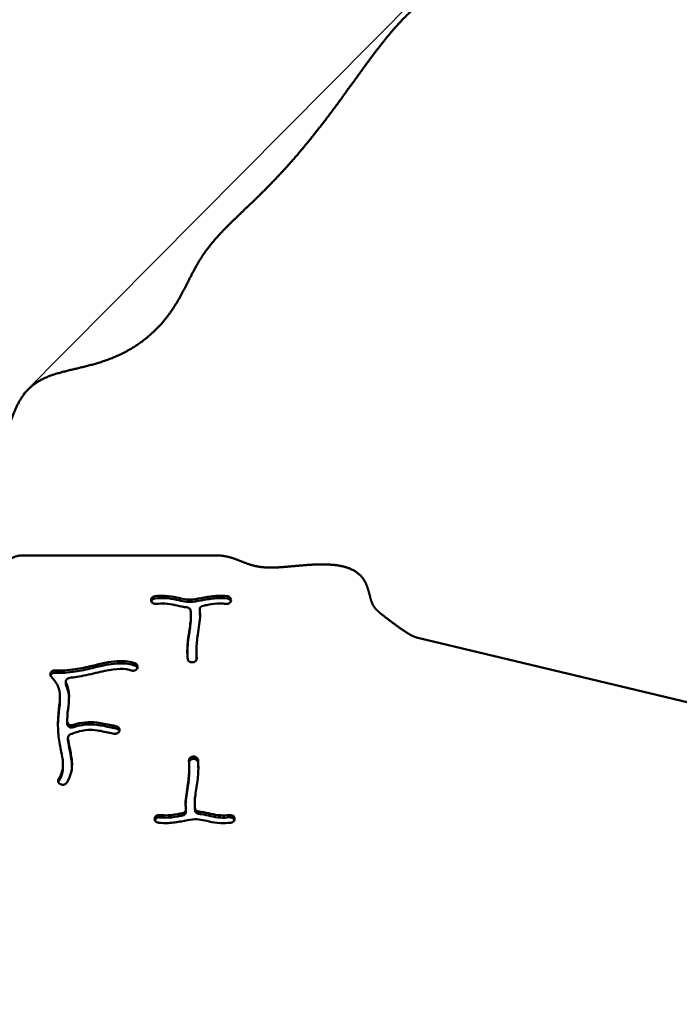
# Model space of a CAD drawing. Units: millimetres. Extents: x -3260 to 10208, y 0 to 28120.
# Drawn here: x 2477 to 3066, y 21943 to 22822 of the extents above; entities that cross this region are included whole.
import ezdxf

# ---------------------------------------------------------------- set-up
doc = ezdxf.new("R2010")
doc.units = ezdxf.units.MM
doc.layers.add('MD_Visible', color=7, linetype='Continuous', lineweight=50)
doc.styles.get("Standard").update_dxf_attribs({"font": 'GOTHIC.TTF'})
doc.dimstyles.new('ISO-25 (BySec)', dxfattribs={"dimtxt": 120, "dimasz": 60, "dimexe": 1.25, "dimexo": 0.625, "dimgap": 80, "dimtad": 1, "dimlfac": 0.1, "dimrnd": 5, "dimtxsty": 'Standard', "dimcen": 0, "dimse1": 1, "dimse2": 1, "dimclrd": 256, "dimclre": 256, "dimclrt": 256, "dimadec": 0, "dimazin": 0, "dimtfac": 1, "dimtmove": 1, "dimatfit": 3, "dimldrblk": 'DOTBLANK', "dimfxl": 1, "dimlwd": 5, "dimlwe": 5, "dimarcsym": 0})

# ---------------------------------------------------------------- blocks, each defined once
blk = doc.blocks.new('c')
at = {"layer": 'MD_Visible'}
for p, q in [((2651.87, 3768.3), (2480.67, 3768.3)), ((2594.54, 3727.71), (2594.52, 3727.8)), ((2665.73, 3727.75), (2665.71, 3727.67)), ((2637.83, 3717.96), (2637.83, 3720.02)), ((2630.08, 3715.06), (2630.08, 3712.99)), ((3128.41, 3623.96), (2832.63, 3694.7)), ((2634.9, 3682.67), (2634.9, 3680.61)), ((2631.72, 3672.92), (2631.62, 3672.9)), ((2581.92, 3667.16), (2581.87, 3667.09)), ((2518.41, 3655.65), (2518.41, 3653.59)), ((2513.14, 3642.12), (2513.14, 3640.06)), ((2519.46, 3620.22), (2519.46, 3618.16)), ((2566.37, 3612.54), (2566.36, 3612.45)), ((2520.26, 3603.47), (2520.26, 3605.53)), ((2631.72, 3588.73), (2631.82, 3588.74)), ((2631.82, 3586.68), (2631.72, 3586.67)), ((2515.84, 3581.66), (2515.84, 3579.6)), ((2628.54, 3578.98), (2628.54, 3576.92)), ((2513.51, 3564.05), (2513.43, 3564.1)), ((2625.61, 3539.56), (2625.61, 3541.63)), ((2633.36, 3546.59), (2633.36, 3544.53)), ((2597.71, 3533.89), (2597.73, 3533.98)), ((2668.89, 3533.93), (2668.91, 3533.85))]:
    blk.add_line(p, q, dxfattribs=at)
for points, degree, knots in [([(3138.29, 4492.82), (3137.97, 4493.19), (3136.53, 4494.83), (3133.93, 4497.55), (3129.92, 4500.63), (3123.68, 4502.38), (3114.37, 4501.25), (3102.85, 4497.75), (3089.35, 4492.84), (3074.6, 4487.07), (3059.59, 4480.58), (3045.4, 4473.26), (3032.93, 4464.86), (3022.75, 4455.13), (3014.8, 4443.9), (3008.43, 4431.21), (3002.64, 4417.19), (2996.34, 4402.11), (2988.52, 4386.34), (2978.55, 4370.3), (2966.3, 4354.5), (2952.07, 4339.43), (2936.4, 4325.51), (2920, 4313.06), (2903.57, 4302.25), (2887.76, 4293), (2872.95, 4284.97), (2859.23, 4277.52), (2846.47, 4269.84), (2834.4, 4261.14), (2822.65, 4250.7), (2810.87, 4238.06), (2798.77, 4223.14), (2786.15, 4206.23), (2772.91, 4187.85), (2759.04, 4168.69), (2744.6, 4149.5), (2729.75, 4130.99), (2714.75, 4113.75), (2699.94, 4098.14), (2685.73, 4084.21), (2672.57, 4071.77), (2660.85, 4060.44), (2650.82, 4049.8), (2642.56, 4039.38), (2635.83, 4028.82), (2630.07, 4017.87), (2624.49, 4006.48), (2618.26, 3994.74), (2610.62, 3982.91), (2601.09, 3971.43), (2589.55, 3960.87), (2576.16, 3951.77), (2561.31, 3944.51), (2545.61, 3939.17), (2529.76, 3935.34), (2514.61, 3932.02), (2500.94, 3927.89), (2489.37, 3921.66), (2480.21, 3912.44), (2473.32, 3900.05), (2467.98, 3885.42), (2463.1, 3870.15), (2457.53, 3855.98), (2450.32, 3844.36), (2440.96, 3835.96), (2429.73, 3830.09), (2417.54, 3825.11), (2405.69, 3819.17), (2395.64, 3810.76), (2388.81, 3799.48), (2386.31, 3786.38), (2388.79, 3773.16), (2396.23, 3761.58), (2406.64, 3753.58), (2416.06, 3748.94), (2422.82, 3746.17), (2426.78, 3744.62), (2428.12, 3744.1)], 5, [0.1233216, 0.1233216, 0.1233216, 0.1233216, 0.1233216, 0.1233216, 0.1263158, 0.1368421, 0.1473684, 0.1578947, 0.1684211, 0.1789474, 0.1894737, 0.2, 0.2105263, 0.2210526, 0.2315789, 0.2421053, 0.2526316, 0.2631579, 0.2736842, 0.2842105, 0.2947368, 0.3052632, 0.3157895, 0.3263158, 0.3368421, 0.3473684, 0.3578947, 0.3684211, 0.3789474, 0.3894737, 0.4, 0.4105263, 0.4210526, 0.4315789, 0.4421053, 0.4526316, 0.4631579, 0.4736842, 0.4842105, 0.4947368, 0.5052632, 0.5157895, 0.5263158, 0.5368421, 0.5473684, 0.5578947, 0.5684211, 0.5789474, 0.5894737, 0.6, 0.6105263, 0.6210526, 0.6315789, 0.6421053, 0.6526316, 0.6631579, 0.6736842, 0.6842105, 0.6947368, 0.7052632, 0.7157895, 0.7263158, 0.7368421, 0.7473684, 0.7578947, 0.7684211, 0.7789474, 0.7894737, 0.8, 0.8105263, 0.8210526, 0.8315789, 0.8421053, 0.8526316, 0.8631579, 0.8736842, 0.8842105, 0.8897183, 0.8897183, 0.8897183, 0.8897183, 0.8897183, 0.8897183]), ([(2832.63, 3694.7), (2832.01, 3694.84), (2830.17, 3695.35), (2826.95, 3696.67), (2822.15, 3699.44), (2815.75, 3703.95), (2808.94, 3709.07), (2802.94, 3713.54), (2798.06, 3717.27), (2794.43, 3720.71), (2791.98, 3724.46), (2790.4, 3729.02), (2789.16, 3734.42), (2787.59, 3740.32), (2785.03, 3746.18), (2780.92, 3751.41), (2774.99, 3755.55), (2767.29, 3758.42), (2758.13, 3760.01), (2747.97, 3760.48), (2737.35, 3760.1), (2726.8, 3759.22), (2716.75, 3758.22), (2707.47, 3757.45), (2699.09, 3757.24), (2691.63, 3757.8), (2684.94, 3759.2), (2678.79, 3761.34), (2672.82, 3763.86), (2666.64, 3766.25), (2661.2, 3767.64), (2656.71, 3768.18), (2653.52, 3768.3), (2651.87, 3768.3)], 5, [-0.3001514, -0.3001514, -0.3001514, -0.3001514, -0.3001514, -0.3001514, -0.2947368, -0.2842105, -0.2736842, -0.2631579, -0.2526316, -0.2421053, -0.2315789, -0.2210526, -0.2105263, -0.2, -0.1894737, -0.1789474, -0.1684211, -0.1578947, -0.1473684, -0.1368421, -0.1263158, -0.1157895, -0.1052632, -0.0947368, -0.0842105, -0.0736842, -0.0631579, -0.0526316, -0.0421053, -0.0315789, -0.0210526, -0.0105263, 0, 0, 0, 0, 0, 0]), ([(2597.91, 3731.88), (2597.29, 3731.81), (2596.69, 3731.61), (2596.18, 3731.31), (2595.66, 3731.01), (2595.23, 3730.6), (2594.49, 3729.43), (2594.34, 3728.58), (2594.52, 3727.8)], 3, [0, 0, 0, 0, 0.187724, 0.187724, 0.187724, 0.3754481, 0.3754481, 0.6570341, 0.6570341, 0.6570341, 0.6570341]), ([(2594.54, 3727.71), (2594.77, 3726.75), (2596.07, 3725.25), (2598.15, 3724.91), (2599, 3725.01)], 3, [0, 0, 0, 0, 0.3445774, 0.6030103, 0.6030103, 0.6030103, 0.6030103]), ([(2597.91, 3729.82), (2597.29, 3729.75), (2596.69, 3729.55), (2596.18, 3729.25), (2595.66, 3728.94), (2595.23, 3728.53), (2594.93, 3728.07), (2594.81, 3727.87), (2594.7, 3727.66), (2594.62, 3727.44)], 3, [0, 0, 0, 0, 0.187724, 0.187724, 0.187724, 0.3754481, 0.3754481, 0.3754481, 0.4553354, 0.4553354, 0.4553354, 0.4553354]), ([(2597.91, 3731.88), (2601.14, 3732.25), (2604.22, 3732.37), (2610.77, 3732.07), (2614.13, 3731.49), (2619.88, 3730.19), (2622.31, 3729.55), (2626.95, 3728.83), (2629.2, 3728.74), (2634.8, 3729.26), (2638.22, 3729.98), (2641.95, 3730.69), (2645.67, 3731.39), (2649.66, 3732.02), (2656.57, 3732.33), (2659.47, 3732.24), (2662.35, 3731.91)], 3, [0.0466448, 0.0466448, 0.0466448, 0.0466448, 0.1559164, 0.1559164, 0.291857, 0.291857, 0.4178623, 0.4178623, 0.5476269, 0.5476269, 0.6951877, 0.6951877, 0.6951877, 0.8422038, 0.8422038, 0.947428, 0.947428, 0.947428, 0.947428]), ([(2597.91, 3729.82), (2601.14, 3730.19), (2604.22, 3730.31), (2610.77, 3730.01), (2614.13, 3729.42), (2619.88, 3728.13), (2622.31, 3727.49), (2626.95, 3726.76), (2629.2, 3726.68), (2634.8, 3727.2), (2638.22, 3727.92), (2645.67, 3729.33), (2649.66, 3729.96), (2656.57, 3730.27), (2659.47, 3730.17), (2662.35, 3729.85)], 3, [0.0466448, 0.0466448, 0.0466448, 0.0466448, 0.1559164, 0.1559164, 0.291857, 0.291857, 0.4178623, 0.4178623, 0.5476269, 0.5476269, 0.6951877, 0.6951877, 0.8422038, 0.8422038, 0.947428, 0.947428, 0.947428, 0.947428]), ([(2626.17, 3722.01), (2625.49, 3722.07), (2624.81, 3722.14), (2621.18, 3722.61), (2618.49, 3723.31), (2612.93, 3724.6), (2610.07, 3725.14), (2604.44, 3725.42), (2601.83, 3725.33), (2599, 3725.01)], 3, [-0.4603207, -0.4603207, -0.4603207, -0.4603207, -0.4322616, -0.4322616, -0.3061719, -0.3061719, -0.1583951, -0.1583951, -0.0467773, -0.0467773, -0.0467773, -0.0467773]), ([(2661.28, 3725.04), (2659.7, 3725.22), (2658.11, 3725.31), (2656.51, 3725.32), (2652.81, 3725.34), (2649.05, 3724.89), (2643.77, 3723.93), (2642.37, 3723.65), (2640.95, 3723.38)], 3, [-0.9472939, -0.9472939, -0.9472939, -0.9472939, -0.877157, -0.877157, -0.877157, -0.7150957, -0.7150957, -0.6577466, -0.6577466, -0.6577466, -0.6577466]), ([(2661.28, 3725.04), (2662.4, 3724.91), (2664.45, 3725.44), (2665.52, 3726.97), (2665.71, 3727.67)], 3, [0, 0, 0, 0, 0.3387644, 0.5928377, 0.5928377, 0.5928377, 0.5928377]), ([(2665.73, 3727.75), (2665.87, 3728.28), (2665.86, 3728.84), (2665.55, 3729.89), (2665.24, 3730.39), (2664.19, 3731.4), (2663.3, 3731.81), (2662.35, 3731.91)], 3, [0, 0, 0, 0, 0.1906075, 0.1906075, 0.381215, 0.381215, 0.6671263, 0.6671263, 0.6671263, 0.6671263]), ([(2665.65, 3727.47), (2665.48, 3727.94), (2665.19, 3728.37), (2664.19, 3729.34), (2663.3, 3729.74), (2662.35, 3729.85)], 3, [0.2114558, 0.2114558, 0.2114558, 0.2114558, 0.381215, 0.381215, 0.6671263, 0.6671263, 0.6671263, 0.6671263]), ([(2626.17, 3722.01), (2626.93, 3721.96), (2628.65, 3721.37), (2629.62, 3719.97), (2629.77, 3719.1)], 3, [0, 0, 0, 0, 0.2292292, 0.5348681, 0.5348681, 0.5348681, 0.5348681]), ([(2627.11, 3676.02), (2627.03, 3676.87), (2626.96, 3677.74), (2626.65, 3683.11), (2626.86, 3687.86), (2627.96, 3697.7), (2628.88, 3702.8), (2629.96, 3711.02), (2630.2, 3714.29), (2629.97, 3717.72), (2629.88, 3718.44), (2629.77, 3719.1)], 3, [-0.9359367, -0.9359367, -0.9359367, -0.9359367, -0.8906307, -0.8906307, -0.6564133, -0.6564133, -0.4131534, -0.4131534, -0.2188868, -0.2188868, -0.1633265, -0.1633265, -0.1633265, -0.1633265]), ([(2637.86, 3719.6), (2638.08, 3718.16), (2638.18, 3716.64), (2638.18, 3715.06), (2638.2, 3709.68), (2637.06, 3703.5), (2635.53, 3693.02), (2635.04, 3688.71), (2634.93, 3684.64), (2634.85, 3681.85), (2634.93, 3679.17), (2635.18, 3676.6)], 3, [0.1742402, 0.1742402, 0.1742402, 0.1742402, 0.2630808, 0.2630808, 0.2630808, 0.5658446, 0.5658446, 0.7854078, 0.7854078, 0.7854078, 0.9358568, 0.9358568, 0.9358568, 0.9358568]), ([(2637.86, 3719.6), (2637.72, 3720.56), (2638.08, 3721.56), (2638.81, 3722.29), (2639.36, 3722.83), (2640.13, 3723.22), (2640.95, 3723.38)], 3, [0, 0, 0, 0, 0.3387976, 0.3387976, 0.3387976, 0.5928957, 0.5928957, 0.5928957, 0.5928957]), ([(2630.08, 3712.99), (2630.08, 3710.72), (2629.85, 3708.12), (2629.48, 3705.3), (2628.88, 3700.74), (2627.96, 3695.64), (2627.06, 3687.55), (2626.85, 3684.51), (2626.81, 3681.55)], 3, [0.2629401, 0.2629401, 0.2629401, 0.2629401, 0.4131534, 0.4131534, 0.4131534, 0.6564133, 0.6564133, 0.8054555, 0.8054555, 0.8054555, 0.8054555]), ([(2508.65, 3665.58), (2508.69, 3665.58), (2508.73, 3665.58), (2508.76, 3665.58), (2514.44, 3665.34), (2520.41, 3665.71), (2531.63, 3667.45), (2536.76, 3668.59), (2541.99, 3669.82), (2549.46, 3671.58), (2557.11, 3673.46), (2569.44, 3674.18), (2574.34, 3673.74), (2579.17, 3672.3), (2579.54, 3672.19), (2579.91, 3672.07)], 3, [-1.0015655, -1.0015655, -1.0015655, -1.0015655, -1, -1, -1, -0.75, -0.75, -0.5552762, -0.5552762, -0.5552762, -0.2776381, -0.2776381, -0.0808299, -0.0808299, -0.0644327, -0.0644327, -0.0644327, -0.0644327]), ([(2627.11, 3676.02), (2627.16, 3675.49), (2627.36, 3674.98), (2627.68, 3674.53), (2628, 3674.07), (2629.11, 3673.1), (2630.7, 3672.8), (2631.62, 3672.9)], 3, [0, 0, 0, 0, 0.1856383, 0.1856383, 0.1856383, 0.3712765, 0.6497339, 0.6497339, 0.6497339, 0.6497339]), ([(2631.72, 3672.92), (2632.87, 3673.05), (2634.74, 3674.07), (2635.25, 3675.85), (2635.18, 3676.6)], 3, [0, 0, 0, 0, 0.3487887, 0.6103802, 0.6103802, 0.6103802, 0.6103802]), ([(2508.65, 3665.58), (2507.77, 3665.62), (2506.88, 3665.4), (2505.44, 3664.53), (2504.89, 3663.89), (2504.63, 3663.17), (2504.37, 3662.45), (2504.41, 3661.26), (2505.09, 3660.27), (2505.37, 3659.98)], 3, [0, 0, 0, 0, 0.2647827, 0.2647827, 0.5295655, 0.5295655, 0.5295655, 0.7943482, 0.9267396, 0.9267396, 0.9267396, 0.9267396]), ([(2508.65, 3663.52), (2508.69, 3663.51), (2508.73, 3663.51), (2508.76, 3663.51), (2514.44, 3663.27), (2520.41, 3663.64), (2531.63, 3665.38), (2536.76, 3666.53), (2549.46, 3669.52), (2557.11, 3671.39), (2569.44, 3672.12), (2574.34, 3671.67), (2579.17, 3670.24), (2579.54, 3670.12), (2579.91, 3670)], 3, [-1.0015655, -1.0015655, -1.0015655, -1.0015655, -1, -1, -1, -0.75, -0.75, -0.5552762, -0.5552762, -0.2776381, -0.2776381, -0.0808299, -0.0808299, -0.0644327, -0.0644327, -0.0644327, -0.0644327]), ([(2576.95, 3665.6), (2575.54, 3666.08), (2574.05, 3666.43), (2569.02, 3667.2), (2565.1, 3667.14), (2555.9, 3665.9), (2550.57, 3664.65), (2539.49, 3662.04), (2533.76, 3660.73), (2526.07, 3659.53), (2524, 3659.27), (2521.94, 3659.06)], 3, [0.0646857, 0.0646857, 0.0646857, 0.0646857, 0.1506569, 0.1506569, 0.3397426, 0.3397426, 0.5441182, 0.5441182, 0.75, 0.75, 0.826694, 0.826694, 0.826694, 0.826694]), ([(2576.95, 3665.6), (2577.96, 3665.27), (2579.13, 3665.31), (2580.11, 3665.7), (2580.84, 3665.99), (2581.47, 3666.49), (2581.87, 3667.09)], 3, [0, 0, 0, 0, 0.3254873, 0.3254873, 0.3254873, 0.5696028, 0.5696028, 0.5696028, 0.5696028]), ([(2581.92, 3667.16), (2582.25, 3667.65), (2582.43, 3668.21), (2582.45, 3668.77), (2582.47, 3669.33), (2582.33, 3669.9), (2582.03, 3670.4), (2581.59, 3671.15), (2580.82, 3671.76), (2579.91, 3672.07)], 3, [0, 0, 0, 0, 0.1971884, 0.1971884, 0.1971884, 0.3943768, 0.3943768, 0.3943768, 0.6901595, 0.6901595, 0.6901595, 0.6901595]), ([(2582.27, 3667.84), (2582.2, 3668.01), (2582.13, 3668.18), (2582.03, 3668.33), (2581.59, 3669.09), (2580.82, 3669.7), (2579.91, 3670)], 3, [0.3319787, 0.3319787, 0.3319787, 0.3319787, 0.3943768, 0.3943768, 0.3943768, 0.6901595, 0.6901595, 0.6901595, 0.6901595]), ([(2508.65, 3663.52), (2507.77, 3663.55), (2506.88, 3663.33), (2506.16, 3662.9), (2505.45, 3662.47), (2504.9, 3661.84), (2504.64, 3661.13)], 3, [0, 0, 0, 0, 0.2647827, 0.2647827, 0.2647827, 0.527186, 0.527186, 0.527186, 0.527186]), ([(2511.93, 3568.59), (2513.42, 3571.1), (2514.46, 3573.5), (2515.08, 3575.8), (2515.96, 3579.08), (2516.01, 3582.19), (2515.15, 3588.87), (2514.36, 3592.33), (2512.76, 3600.58), (2511.98, 3605.43), (2511.6, 3610.45), (2511.24, 3615.22), (2511.26, 3620.1), (2511.9, 3629.25), (2512.51, 3633.49), (2513.23, 3640.94), (2513.29, 3644.15), (2512.05, 3650.31), (2510.71, 3653.31), (2507.57, 3657.55), (2506.57, 3658.72), (2505.44, 3659.9), (2505.42, 3659.93), (2505.39, 3659.95), (2505.37, 3659.98)], 3, [-0.9667275, -0.9667275, -0.9667275, -0.9667275, -0.875, -0.875, -0.875, -0.7446375, -0.7446375, -0.633549, -0.633549, -0.5135673, -0.5135673, -0.5135673, -0.3993476, -0.3993476, -0.2830758, -0.2830758, -0.1670668, -0.1670668, -0.0460428, -0.0460428, 0, 0, 0, 0.0008955, 0.0008955, 0.0008955, 0.0008955]), ([(2518.68, 3654.4), (2518.3, 3655.23), (2518.34, 3656.84), (2519.46, 3658.05), (2520.02, 3658.41), (2520.58, 3658.77), (2521.25, 3658.99), (2521.94, 3659.06)], 3, [0.0000026, 0.0000026, 0.0000026, 0.0000026, 0.3147844, 0.5246407, 0.5246407, 0.5246407, 0.734497, 0.734497, 0.734497, 0.734497]), ([(2518.68, 3654.4), (2519.99, 3651.54), (2520.76, 3648.61), (2521.47, 3641.78), (2521.11, 3637.9), (2520.21, 3630.06), (2519.71, 3626.06), (2519.5, 3621.33), (2519.48, 3620.82), (2519.46, 3620.31)], 3, [0.1057748, 0.1057748, 0.1057748, 0.1057748, 0.1937943, 0.1937943, 0.3099195, 0.3099195, 0.4203748, 0.4203748, 0.4335879, 0.4335879, 0.4335879, 0.4335879]), ([(2521.23, 3641.09), (2521.21, 3641.93), (2521.16, 3642.77), (2520.76, 3646.55), (2519.99, 3649.48), (2518.68, 3652.34)], 3, [-0.2188133, -0.2188133, -0.2188133, -0.2188133, -0.1937943, -0.1937943, -0.1057748, -0.1057748, -0.1057748, -0.1057748]), ([(2511.34, 3616.65), (2511.36, 3618.66), (2511.44, 3620.65), (2511.9, 3627.19), (2512.51, 3631.42), (2512.87, 3635.15), (2513.04, 3636.89), (2513.14, 3638.51), (2513.14, 3640.06)], 3, [-0.4478205, -0.4478205, -0.4478205, -0.4478205, -0.3993476, -0.3993476, -0.2830758, -0.2830758, -0.2830758, -0.2289596, -0.2289596, -0.2289596, -0.2289596]), ([(2524.85, 3617.01), (2523.81, 3616.68), (2521.79, 3616.79), (2520.39, 3617.94), (2520.02, 3618.48), (2519.64, 3619.03), (2519.45, 3619.67), (2519.46, 3620.31)], 3, [0, 0, 0, 0, 0.335454, 0.55909, 0.55909, 0.55909, 0.782726, 0.782726, 0.782726, 0.782726]), ([(2524.85, 3614.94), (2523.81, 3614.61), (2521.79, 3614.73), (2519.86, 3616.31), (2519.46, 3617.55), (2519.46, 3618.16)], 3, [0, 0, 0, 0, 0.335454, 0.55909, 0.7729819, 0.7729819, 0.7729819, 0.7729819]), ([(2561.62, 3609.19), (2560.76, 3609.33), (2559.88, 3609.49), (2558.99, 3609.67), (2554.94, 3610.47), (2550.51, 3611.54), (2546.51, 3612.1), (2543.47, 3612.52), (2540.67, 3612.66), (2538.1, 3612.52), (2534.56, 3612.33), (2531.36, 3611.64), (2528.22, 3610.68), (2526.28, 3610.08), (2524.38, 3609.39), (2522.53, 3608.64)], 3, [-0.9106404, -0.9106404, -0.9106404, -0.9106404, -0.863001, -0.863001, -0.863001, -0.6482401, -0.6482401, -0.6482401, -0.4852551, -0.4852551, -0.4852551, -0.2611466, -0.2611466, -0.2611466, -0.1224842, -0.1224842, -0.1224842, -0.1224842]), ([(2524.85, 3617.01), (2525.04, 3617.07), (2525.23, 3617.13), (2525.42, 3617.19), (2528.57, 3618.15), (2531.97, 3618.95), (2535.74, 3619.31), (2538.99, 3619.62), (2542.49, 3619.57), (2550.43, 3618.67), (2554.9, 3617.66), (2560.33, 3616.52), (2561.81, 3616.23), (2563.11, 3616.02)], 3, [0.2479157, 0.2479157, 0.2479157, 0.2479157, 0.2595676, 0.2595676, 0.2595676, 0.4538482, 0.4538482, 0.4538482, 0.6213681, 0.6213681, 0.8246618, 0.8246618, 0.9103316, 0.9103316, 0.9103316, 0.9103316]), ([(2524.85, 3614.94), (2525.04, 3615), (2525.23, 3615.06), (2525.42, 3615.12), (2528.57, 3616.09), (2531.97, 3616.89), (2535.74, 3617.25), (2538.99, 3617.56), (2542.49, 3617.5), (2546.08, 3617.1), (2550.43, 3616.61), (2554.9, 3615.6), (2560.33, 3614.46), (2561.81, 3614.17), (2563.11, 3613.95)], 3, [0.2479178, 0.2479178, 0.2479178, 0.2479178, 0.2595676, 0.2595676, 0.2595676, 0.4538482, 0.4538482, 0.4538482, 0.6213681, 0.6213681, 0.6213681, 0.8246618, 0.8246618, 0.9103316, 0.9103316, 0.9103316, 0.9103316]), ([(2561.62, 3609.19), (2562.27, 3609.09), (2563.62, 3609.16), (2564.77, 3609.77), (2565.92, 3610.78), (2566.33, 3611.61), (2566.36, 3612.45)], 3, [0, 0, 0, 0, 0.1977353, 0.3954707, 0.3954707, 0.6920737, 0.6920737, 0.6920737, 0.6920737]), ([(2566.37, 3612.54), (2566.4, 3613.46), (2565.65, 3615.09), (2563.9, 3615.89), (2563.11, 3616.02)], 3, [0, 0, 0, 0, 0.3244435, 0.5677761, 0.5677761, 0.5677761, 0.5677761]), ([(2566.19, 3611.57), (2566, 3612.1), (2565.25, 3613.21), (2563.9, 3613.82), (2563.11, 3613.95)], 3, [0.1304818, 0.1304818, 0.1304818, 0.1304818, 0.3244435, 0.5677761, 0.5677761, 0.5677761, 0.5677761]), ([(2520.29, 3605.15), (2520.71, 3602.03), (2521.26, 3599.04), (2522.62, 3592.2), (2523.45, 3588.51), (2524.1, 3581.44), (2523.94, 3578.04), (2522.29, 3571.56), (2520.97, 3568.51), (2519.14, 3565.43)], 3, [0.5630348, 0.5630348, 0.5630348, 0.5630348, 0.6451519, 0.6451519, 0.7632817, 0.7632817, 0.8712716, 0.8712716, 0.9668284, 0.9668284, 0.9668284, 0.9668284]), ([(2520.29, 3605.15), (2520.18, 3605.95), (2520.6, 3607.41), (2521.9, 3608.37), (2522.53, 3608.64)], 3, [0.0000003, 0.0000003, 0.0000003, 0.0000003, 0.2839871, 0.4969767, 0.4969767, 0.4969767, 0.4969767]), ([(2523.92, 3580.7), (2523.89, 3581.38), (2523.85, 3582.07), (2523.79, 3582.75), (2523.45, 3586.44), (2522.62, 3590.13), (2521.26, 3596.98), (2520.71, 3599.97), (2520.29, 3603.08)], 3, [-0.7851744, -0.7851744, -0.7851744, -0.7851744, -0.7632817, -0.7632817, -0.7632817, -0.6451519, -0.6451519, -0.5630348, -0.5630348, -0.5630348, -0.5630348]), ([(2625.57, 3542.05), (2625.36, 3543.49), (2625.26, 3545.01), (2625.25, 3546.59), (2625.24, 3551.97), (2626.37, 3558.15), (2627.91, 3568.63), (2628.4, 3572.94), (2628.59, 3579.8), (2628.5, 3582.48), (2628.26, 3585.05)], 3, [0.1742402, 0.1742402, 0.1742402, 0.1742402, 0.2630808, 0.2630808, 0.2630808, 0.5658446, 0.5658446, 0.7854078, 0.7854078, 0.9358568, 0.9358568, 0.9358568, 0.9358568]), ([(2631.72, 3588.73), (2630.57, 3588.6), (2628.7, 3587.58), (2628.18, 3585.8), (2628.26, 3585.05)], 3, [0, 0, 0, 0, 0.3487887, 0.6103802, 0.6103802, 0.6103802, 0.6103802]), ([(2631.72, 3586.67), (2630.57, 3586.54), (2629.08, 3585.72), (2628.45, 3584.42), (2628.35, 3584.04)], 3, [0, 0, 0, 0, 0.3487887, 0.4871786, 0.4871786, 0.4871786, 0.4871786]), ([(2636.33, 3585.63), (2636.28, 3586.16), (2636.08, 3586.67), (2635.76, 3587.12), (2635.44, 3587.58), (2635, 3587.96), (2633.69, 3588.67), (2632.73, 3588.85), (2631.82, 3588.74)], 3, [0, 0, 0, 0, 0.1856383, 0.1856383, 0.1856383, 0.3712765, 0.3712765, 0.6497339, 0.6497339, 0.6497339, 0.6497339]), ([(2636.33, 3583.57), (2636.28, 3584.09), (2635.89, 3585.12), (2635, 3585.9), (2634.47, 3586.18), (2633.69, 3586.6), (2632.73, 3586.78), (2631.82, 3586.68)], 3, [0, 0, 0, 0, 0.1856383, 0.3712765, 0.3712765, 0.3712765, 0.6497339, 0.6497339, 0.6497339, 0.6497339]), ([(2636.33, 3585.63), (2636.41, 3584.78), (2636.48, 3583.91), (2636.78, 3578.54), (2636.58, 3573.79), (2635.48, 3563.95), (2634.56, 3558.85), (2633.48, 3550.63), (2633.23, 3547.36), (2633.47, 3543.93), (2633.56, 3543.21), (2633.67, 3542.55)], 3, [-0.9359367, -0.9359367, -0.9359367, -0.9359367, -0.8906307, -0.8906307, -0.6564133, -0.6564133, -0.4131534, -0.4131534, -0.2188868, -0.2188868, -0.1633265, -0.1633265, -0.1633265, -0.1633265]), ([(2511.93, 3566.52), (2513.42, 3569.03), (2514.46, 3571.43), (2515.08, 3573.74), (2515.6, 3575.71), (2515.84, 3577.61), (2515.84, 3579.6)], 3, [-0.9667261, -0.9667261, -0.9667261, -0.9667261, -0.875, -0.875, -0.875, -0.7968294, -0.7968294, -0.7968294, -0.7968294]), ([(2625.27, 3545.65), (2625.4, 3550.76), (2626.44, 3556.5), (2627.91, 3566.57), (2628.4, 3570.88), (2628.53, 3575.61), (2628.54, 3576.27), (2628.54, 3576.92)], 3, [0.2840917, 0.2840917, 0.2840917, 0.2840917, 0.5658446, 0.5658446, 0.7854078, 0.7854078, 0.8211573, 0.8211573, 0.8211573, 0.8211573]), ([(2636.63, 3578.04), (2636.62, 3579.03), (2636.58, 3580.01), (2636.48, 3581.85), (2636.41, 3582.71), (2636.33, 3583.57)], 3, [0.84025659, 0.84025659, 0.84025659, 0.84025659, 0.89063074, 0.89063074, 0.9359367, 0.9359367, 0.9359367, 0.9359367]), ([(2511.93, 3568.59), (2511.41, 3567.71), (2511.32, 3565.85), (2512.69, 3564.48), (2513.43, 3564.1)], 3, [0, 0, 0, 0, 0.3434986, 0.6011225, 0.6011225, 0.6011225, 0.6011225]), ([(2513.51, 3564.05), (2514.05, 3563.78), (2514.66, 3563.61), (2515.91, 3563.53), (2517.5, 3563.75), (2518.72, 3564.71), (2519.14, 3565.43)], 3, [0, 0, 0, 0, 0.188259, 0.188259, 0.376518, 0.6589064, 0.6589064, 0.6589064, 0.6589064]), ([(2625.57, 3542.05), (2625.72, 3541.09), (2625.09, 3539.34), (2623.31, 3538.43), (2622.49, 3538.27)], 3, [0, 0, 0, 0, 0.3387976, 0.5928957, 0.5928957, 0.5928957, 0.5928957]), ([(2633.67, 3540.49), (2633.56, 3541.16), (2633.47, 3541.87), (2633.42, 3542.62), (2633.38, 3543.23), (2633.36, 3543.87), (2633.36, 3544.53)], 3, [0.16360106, 0.16360106, 0.16360106, 0.16360106, 0.21888676, 0.21888676, 0.21888676, 0.26294007, 0.26294007, 0.26294007, 0.26294007]), ([(2637.27, 3539.64), (2636.51, 3539.69), (2635.77, 3539.94), (2634.37, 3540.88), (2633.82, 3541.68), (2633.67, 3542.55)], 3, [0, 0, 0, 0, 0.2292292, 0.2292292, 0.5348681, 0.5348681, 0.5348681, 0.5348681]), ([(2597.71, 3533.89), (2597.57, 3533.37), (2597.59, 3532.25), (2598.66, 3530.52), (2600.14, 3529.84), (2601.08, 3529.74)], 3, [0, 0, 0, 0, 0.1906075, 0.381215, 0.6671263, 0.6671263, 0.6671263, 0.6671263]), ([(2602.16, 3536.61), (2601.04, 3536.74), (2598.99, 3536.21), (2597.92, 3534.68), (2597.73, 3533.98)], 3, [0, 0, 0, 0, 0.3387644, 0.5928377, 0.5928377, 0.5928377, 0.5928377]), ([(2602.16, 3534.55), (2601.04, 3534.67), (2599.07, 3534.17), (2598.01, 3532.74), (2597.79, 3532.11)], 3, [0, 0, 0, 0, 0.3387644, 0.5689864, 0.5689864, 0.5689864, 0.5689864]), ([(2665.53, 3529.77), (2662.3, 3529.4), (2659.22, 3529.28), (2652.67, 3529.58), (2649.31, 3530.16), (2643.55, 3531.46), (2641.13, 3532.1), (2636.49, 3532.82), (2634.23, 3532.91), (2628.64, 3532.38), (2625.21, 3531.67), (2621.48, 3530.96), (2617.77, 3530.26), (2613.78, 3529.63), (2606.87, 3529.32), (2603.97, 3529.41), (2601.08, 3529.74)], 3, [0.0466448, 0.0466448, 0.0466448, 0.0466448, 0.1559164, 0.1559164, 0.291857, 0.291857, 0.4178623, 0.4178623, 0.5476269, 0.5476269, 0.6951877, 0.6951877, 0.6951877, 0.8422038, 0.8422038, 0.947428, 0.947428, 0.947428, 0.947428]), ([(2602.16, 3536.61), (2603.74, 3536.43), (2605.33, 3536.34), (2610.63, 3536.31), (2614.38, 3536.76), (2619.67, 3537.72), (2621.07, 3538), (2622.49, 3538.27)], 3, [-0.9472939, -0.9472939, -0.9472939, -0.9472939, -0.877157, -0.877157, -0.7150957, -0.7150957, -0.6577466, -0.6577466, -0.6577466, -0.6577466]), ([(2622.49, 3536.2), (2621.07, 3535.93), (2619.67, 3535.65), (2614.38, 3534.7), (2610.63, 3534.24), (2605.33, 3534.27), (2603.74, 3534.37), (2602.16, 3534.55)], 3, [0.6577466, 0.6577466, 0.6577466, 0.6577466, 0.7150957, 0.7150957, 0.877157, 0.877157, 0.9472939, 0.9472939, 0.9472939, 0.9472939]), ([(2625.61, 3539.56), (2625.61, 3538.74), (2624.94, 3537.2), (2623.31, 3536.36), (2622.49, 3536.2)], 3, [0.0497491, 0.0497491, 0.0497491, 0.0497491, 0.3387976, 0.5928957, 0.5928957, 0.5928957, 0.5928957]), ([(2637.27, 3537.57), (2636.51, 3537.63), (2635.77, 3537.88), (2634.37, 3538.82), (2633.82, 3539.62), (2633.67, 3540.48)], 3, [0.000047, 0.000047, 0.000047, 0.000047, 0.2292292, 0.2292292, 0.5348681, 0.5348681, 0.5348681, 0.5348681]), ([(2637.27, 3539.64), (2637.95, 3539.58), (2638.63, 3539.51), (2639.29, 3539.43), (2642.26, 3539.04), (2644.95, 3538.34), (2650.51, 3537.05), (2653.37, 3536.51), (2659, 3536.23), (2661.61, 3536.32), (2664.44, 3536.64)], 3, [-0.4603207, -0.4603207, -0.4603207, -0.4603207, -0.4322616, -0.4322616, -0.4322616, -0.3061719, -0.3061719, -0.1583951, -0.1583951, -0.0467773, -0.0467773, -0.0467773, -0.0467773]), ([(2664.44, 3534.58), (2661.61, 3534.25), (2659, 3534.16), (2656.58, 3534.28), (2653.37, 3534.44), (2650.51, 3534.98), (2644.95, 3536.27), (2642.26, 3536.97), (2638.63, 3537.45), (2637.95, 3537.52), (2637.27, 3537.57)], 3, [0.0467773, 0.0467773, 0.0467773, 0.0467773, 0.1583951, 0.1583951, 0.1583951, 0.3061719, 0.3061719, 0.4322616, 0.4322616, 0.4603207, 0.4603207, 0.4603207, 0.4603207]), ([(2668.89, 3533.93), (2668.66, 3534.9), (2667.92, 3535.76), (2666.93, 3536.24), (2666.18, 3536.6), (2665.29, 3536.74), (2664.44, 3536.64)], 3, [0, 0, 0, 0, 0.3445774, 0.3445774, 0.3445774, 0.6030103, 0.6030103, 0.6030103, 0.6030103]), ([(2668.81, 3532.15), (2668.52, 3533), (2667.83, 3533.74), (2666.18, 3534.53), (2665.29, 3534.68), (2664.44, 3534.58)], 3, [0.0334952, 0.0334952, 0.0334952, 0.0334952, 0.3445774, 0.3445774, 0.6030103, 0.6030103, 0.6030103, 0.6030103]), ([(2665.53, 3529.77), (2666.15, 3529.84), (2666.75, 3530.04), (2667.78, 3530.64), (2668.21, 3531.05), (2668.95, 3532.22), (2669.1, 3533.06), (2668.91, 3533.85)], 3, [0, 0, 0, 0, 0.187724, 0.187724, 0.3754481, 0.3754481, 0.6570341, 0.6570341, 0.6570341, 0.6570341])]:
    blk.add_open_spline(points, degree=degree, knots=knots, dxfattribs=at)
for points, degree in [([(2480.67, 3768.3), (2479.19, 3768.3), (2476.38, 3768.13), (2472.66, 3767.32), (2468.62, 3765.29), (2464.62, 3761.9), (2461.08, 3758.51), (2457.46, 3755.86), (2453.42, 3754.32), (2449.01, 3753.61), (2444.48, 3753.11), (2440.14, 3752.13), (2436.18, 3750.2), (2432.53, 3747.46), (2428.88, 3744.46), (2424.91, 3741.91), (2420.38, 3740.5), (2415.31, 3740.57), (2410.03, 3742.04), (2404.97, 3744.55), (2400.5, 3747.61), (2396.81, 3750.71), (2393.66, 3753.46), (2390.47, 3755.64), (2386.63, 3757.13), (2381.69, 3757.88), (2375.69, 3757.88), (2369.16, 3757.12), (2362.86, 3755.61), (2357.59, 3753.36), (2353.91, 3750.45), (2351.97, 3746.94), (2351.29, 3742.95), (2351.11, 3738.6), (2350.56, 3733.98), (2348.95, 3729.15), (2346.01, 3724.09), (2341.92, 3718.73), (2337.13, 3712.94), (2332.31, 3706.56), (2328.16, 3699.47), (2325.9, 3693.11), (2325.02, 3687.91), (2324.82, 3684.25), (2324.82, 3682.37)], 5), ([(2637.86, 3717.56), (2637.84, 3717.7), (2637.83, 3717.83), (2637.83, 3717.96)], 3), ([(2637.86, 3717.54), (2638.04, 3716.38), (2638.14, 3715.18), (2638.17, 3713.93)], 3), ([(2634.9, 3680.61), (2634.9, 3678.88), (2634.96, 3677.19), (2635.09, 3675.55)], 3), ([(2518.68, 3652.34), (2518.5, 3652.74), (2518.41, 3653.16), (2518.41, 3653.59)], 3), ([(2520.29, 3603.08), (2520.27, 3603.21), (2520.26, 3603.34), (2520.26, 3603.47)], 3), ([(2520.29, 3603.85), (2520.29, 3603.86), (2520.29, 3603.86), (2520.29, 3603.86)], 3), ([(2511.93, 3566.52), (2511.83, 3566.35), (2511.75, 3566.18), (2511.68, 3566)], 3)]:
    blk.add_open_spline(points, degree=degree, dxfattribs=at)
blk = doc.blocks.new('*D12')
at = {"lineweight": 5, "transparency": 16777216}
blk.add_line((-2441.79, 27826.89), (10087.85, 27826.89), dxfattribs=at)
at = {"transparency": 16777216}
for points in [[(-2441.79, 27846.89), (-2441.79, 27806.89), (-2561.79, 27826.89)], [(10087.85, 27846.89), (10087.85, 27806.89), (10207.85, 27826.89)]]:
    blk.add_solid(points, dxfattribs=at)
at = {"layer": 'Defpoints', "color": 0, "transparency": 16777216}
for p in [(10207.85, 27826.89), (-2561.79, 22038.86), (10207.85, 21495.16)]:
    blk.add_point(p, dxfattribs=at)
at = {"transparency": 16777216, "insert": (3823.03, 28001.41), "char_height": 180, "attachment_point": 5}
blk.add_mtext('1275', dxfattribs=at)
blk = doc.blocks.new('_DotBlank')
at = {"color": 0, "linetype": 'ByBlock', "lineweight": -2}
blk.add_line((-0.5, 0), (-1, 0), dxfattribs=at)
blk.add_circle((0, 0), 0.5, dxfattribs=at)
blk = doc.blocks.new('*D13')
at = {"lineweight": 5, "transparency": 16777216}
blk.add_line((-2967.28, 27346.56), (-2967.28, 18849.17), dxfattribs=at)
at = {"transparency": 16777216}
for points in [[(-2987.28, 27346.56), (-2947.28, 27346.56), (-2967.28, 27466.56)], [(-2987.28, 18849.17), (-2947.28, 18849.17), (-2967.28, 18729.17)]]:
    blk.add_solid(points, dxfattribs=at)
at = {"layer": 'Defpoints', "color": 0, "transparency": 16777216}
for p in [(3431.12, 27466.56), (-2967.28, 18729.17), (4414.45, 18729.17)]:
    blk.add_point(p, dxfattribs=at)
at = {"transparency": 16777216, "insert": (-3141.81, 23097.87), "char_height": 180, "attachment_point": 5, "rotation": 90}
blk.add_mtext('875', dxfattribs=at)

msp = doc.modelspace()

# ---------------------------------------------------------------- linework, layer by layer
msp.add_line((3029.611, 23041.749), (2480.211, 22488.209))

# ---------------------------------------------------------------- block references
at = {"layer": 'MD_Visible'}
msp.add_blockref('c', (0, 18575.769), dxfattribs=at)

# ---------------------------------------------------------------- dimensions: what is measured, and where the dimension line sits
dim = msp.add_linear_dim(base=(10207.854, 27826.886), p1=(-2561.787, 22038.859), p2=(10207.854, 21495.158), dimstyle='ISO-25 (BySec)', override={"dimtxt": 180, "dimasz": 120})
dim.commit()
dim.dimension.update_dxf_attribs({"geometry": '*D12', "text_midpoint": (3823.034, 28001.413)})
dim = msp.add_linear_dim(base=(-2967.282, 18729.172), p1=(3431.118, 27466.558), p2=(4414.447, 18729.172), angle=90, dimstyle='ISO-25 (BySec)', override={"dimtxt": 180, "dimasz": 120})
dim.commit()
dim.dimension.update_dxf_attribs({"geometry": '*D13', "text_midpoint": (-3141.81, 23097.865)})

doc.saveas('drawing.dxf')
